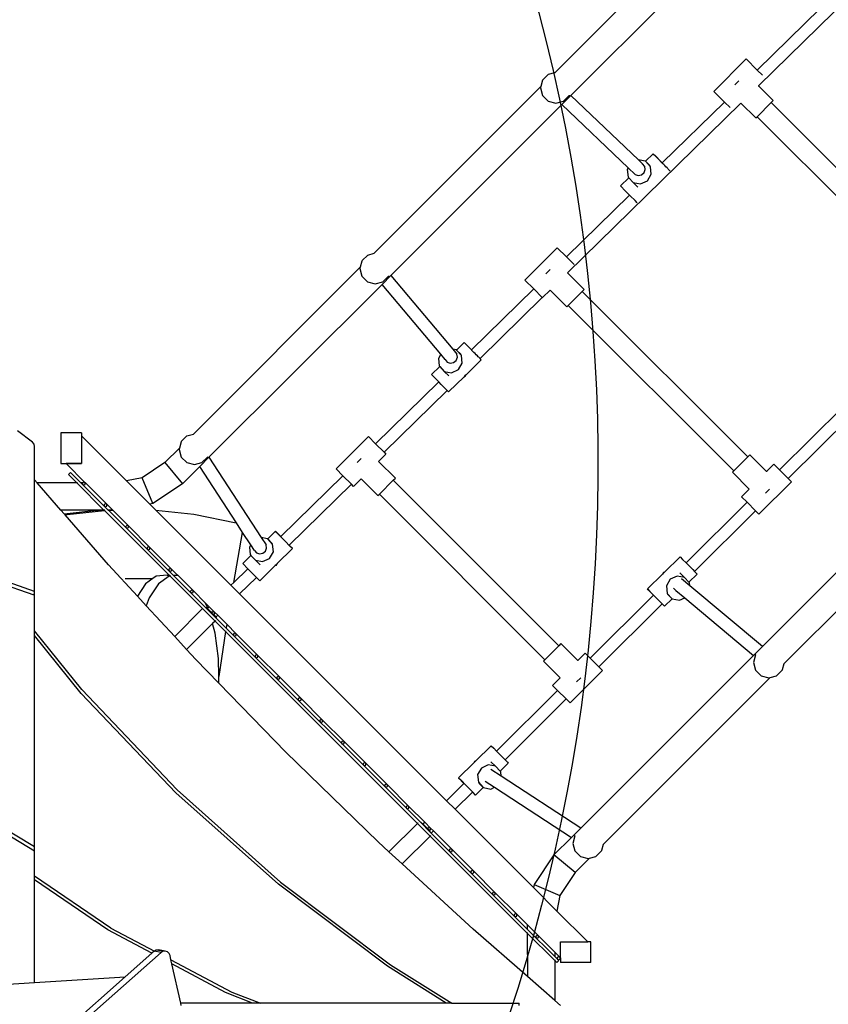
# Model space of a CAD drawing. Units: centimetres. Extents: x -1020 to 2140, y -4605 to -2375.
# Drawn here: x 184 to 290, y -3795 to -3666 of the extents above; entities that cross this region are included whole.
import ezdxf

# ---------------------------------------------------------------- set-up
doc = ezdxf.new("R2010")
doc.units = ezdxf.units.CM
doc.layers.add('VP-DIM', color=7, linetype='Continuous')
doc.layers.add('VP-HIC', color=6, linetype='Continuous')
doc.layers.add('VP-EQ', color=7, linetype='Continuous', true_color=0x8a3492)
doc.dimstyles.new('Strefa', dxfattribs={"dimtxt": 14, "dimasz": 20, "dimexe": 20, "dimexo": 50, "dimgap": 20, "dimtad": 0, "dimdec": 0, "dimzin": 0, "dimdsep": 46, "dimtxsty": 'Standard', "dimcen": 0.09, "dimadec": 0, "dimazin": 0, "dimtfac": 1, "dimtdec": 4, "dimtofl": 0, "dimtmove": 0, "dimatfit": 3, "dimfxl": 70, "dimfxlon": 1, "dimtolj": 1, "dimtzin": 0, "dimarcsym": 0})

# ---------------------------------------------------------------- blocks, each defined once
blk = doc.blocks.new('*D49')
at = {"layer": 'Defpoints', "color": 0}
for p in [(1548.88, -2425.02), (-284.74, -3759.7), (1548.88, -4098.34)]:
    blk.add_point(p, dxfattribs=at)
at = {"layer": 'VP-DIM', "color": 0, "lineweight": -2}
for p, q in [((-284.74, -2525.02), (-284.74, -2375.02)), ((1548.88, -2525.02), (1548.88, -2375.02)), ((-234.74, -2425.02), (567.44, -2425.02)), ((1498.88, -2425.02), (707.44, -2425.02))]:
    blk.add_line(p, q, dxfattribs=at)
at = {"layer": 'VP-DIM', "color": 0}
for points in [[(-234.74, -2416.69), (-234.74, -2433.35), (-284.74, -2425.02)], [(1498.88, -2433.35), (1498.88, -2416.69), (1548.88, -2425.02)]]:
    blk.add_solid(points, dxfattribs=at)
at = {"layer": 'VP-DIM', "color": 0, "insert": (637.44, -2425.02), "char_height": 30, "attachment_point": 5}
blk.add_mtext('\\A1;1834', dxfattribs=at)
blk = doc.blocks.new('*D50')
at = {"layer": 'Defpoints', "color": 0}
for p in [(1448.29, -2538.81), (-79.11, -3887.56), (1448.29, -4097.25)]:
    blk.add_point(p, dxfattribs=at)
at = {"layer": 'VP-DIM', "color": 0, "lineweight": -2}
for p, q in [((-79.11, -2638.81), (-79.11, -2488.81)), ((1448.29, -2638.81), (1448.29, -2488.81)), ((-29.11, -2538.81), (575.52, -2538.81)), ((1398.29, -2538.81), (710.52, -2538.81))]:
    blk.add_line(p, q, dxfattribs=at)
at = {"layer": 'VP-DIM', "color": 0}
for points in [[(-29.11, -2530.48), (-29.11, -2547.14), (-79.11, -2538.81)], [(1398.29, -2547.14), (1398.29, -2530.48), (1448.29, -2538.81)]]:
    blk.add_solid(points, dxfattribs=at)
at = {"layer": 'VP-DIM', "color": 0, "insert": (643.02, -2538.81), "char_height": 30, "attachment_point": 5}
blk.add_mtext('\\A1;1530', dxfattribs=at)
blk = doc.blocks.new('*D51')
at = {"layer": 'Defpoints', "color": 0}
for p in [(4.69, -2910.05), (673.71, -4425.4), (1892.59, -4425.4)]:
    blk.add_point(p, dxfattribs=at)
at = {"layer": 'VP-DIM', "color": 0, "lineweight": -2}
for p, q in [((1792.59, -2910.05), (1942.59, -2910.05)), ((1892.59, -2960.05), (1892.59, -3600.23)), ((1892.59, -4375.4), (1892.59, -3735.23)), ((1792.59, -4425.4), (1942.59, -4425.4))]:
    blk.add_line(p, q, dxfattribs=at)
at = {"layer": 'VP-DIM', "color": 0}
for points in [[(1900.92, -2960.05), (1884.25, -2960.05), (1892.59, -2910.05)], [(1884.25, -4375.4), (1900.92, -4375.4), (1892.59, -4425.4)]]:
    blk.add_solid(points, dxfattribs=at)
at = {"layer": 'VP-DIM', "color": 0, "insert": (1892.59, -3667.73), "char_height": 30, "attachment_point": 5, "rotation": 90}
blk.add_mtext('\\A1;1520', dxfattribs=at)
blk = doc.blocks.new('*D52')
at = {"layer": 'Defpoints', "color": 0}
for p in [(4.25, -2757.92), (746.88, -4595.68), (2089.56, -4595.68)]:
    blk.add_point(p, dxfattribs=at)
at = {"layer": 'VP-DIM', "color": 0, "lineweight": -2}
for p, q in [((1989.56, -2757.92), (2139.56, -2757.92)), ((2089.56, -2807.92), (2089.56, -3600.21)), ((2089.56, -4545.68), (2089.56, -3740.21)), ((1989.56, -4595.68), (2139.56, -4595.68))]:
    blk.add_line(p, q, dxfattribs=at)
at = {"layer": 'VP-DIM', "color": 0}
for points in [[(2097.9, -2807.92), (2081.23, -2807.92), (2089.56, -2757.92)], [(2081.23, -4545.68), (2097.9, -4545.68), (2089.56, -4595.68)]]:
    blk.add_solid(points, dxfattribs=at)
at = {"layer": 'VP-DIM', "color": 0, "insert": (2089.56, -3670.21), "char_height": 30, "attachment_point": 5, "rotation": 90}
blk.add_mtext('\\A1;1838', dxfattribs=at)
blk = doc.blocks.new('1745__')
at = {"layer": 'VP-EQ', "color": 7}
for p, q in [((-408.42, 15.89), (-430.27, -5.96)), ((-403.62, -7.69), (-380.92, 14.54)), ((-405.42, 13.8), (-428.2, -8.97)), ((-403.77, -5.63), (-395.5, 2.48)), ((-405.22, -4.18), (-409.46, -8.43)), ((-403.77, -5.63), (-405.22, -4.18)), ((-431.86, -6.92), (-431.13, -6.19)), ((-431.13, -6.19), (-430.28, -5.97)), ((-430.28, -5.97), (-430.27, -5.96)), ((-403.09, -6.3), (-403.77, -5.63)), ((-431.89, -6.97), (-432.11, -7.8)), ((-431.86, -6.92), (-431.89, -6.97)), ((-406.71, -7.57), (-406.17, -7.04)), ((-403.63, -7.71), (-403.62, -7.69)), ((-401.68, -9.63), (-403.62, -7.69)), ((-432.11, -7.8), (-453.96, -29.65)), ((-432.11, -7.8), (-432.16, -7.97)), ((-432.16, -7.97), (-431.89, -8.97)), ((-431.89, -8.97), (-431.16, -9.7)), ((-428.2, -8.97), (-429.38, -10.16)), ((-429.16, -9.7), (-428.42, -8.97)), ((-428.4, -8.94), (-428.42, -8.97)), ((-419.35, -17.4), (-428.2, -8.97)), ((-408.06, -9.82), (-409.46, -8.43)), ((-429.38, -10.16), (-451.78, -32.55)), ((-431.16, -9.7), (-430.16, -9.97)), ((-430.16, -9.97), (-429.16, -9.7)), ((-420.67, -18.45), (-429.38, -10.16)), ((-428.62, -32.19), (-405.93, -9.96)), ((-416.21, -17.81), (-408.06, -9.82)), ((-407.33, -10.55), (-408.06, -9.82)), ((-405.93, -9.96), (-405.93, -9.95)), ((-403.97, -11.91), (-405.93, -9.96)), ((-401.96, -9.9), (-403.8, -11.74)), ((-401.96, -9.9), (-401.68, -9.63)), ((-380.27, -31.59), (-401.96, -9.9)), ((-403.97, -11.91), (-403.8, -11.74)), ((-382.11, -33.42), (-403.8, -11.74)), ((-417.41, -16.59), (-418.42, -17.59)), ((-417.32, -16.7), (-417.41, -16.59)), ((-417.41, -16.59), (-417.08, -16.92)), ((-416.83, -17.19), (-417.32, -16.7)), ((-418.44, -17.57), (-419.35, -17.4)), ((-418.79, -17.93), (-419.35, -17.4)), ((-418.52, -18.25), (-418.79, -17.93)), ((-418.42, -17.59), (-418.44, -17.57)), ((-417.78, -18.3), (-418.42, -17.59)), ((-417.82, -18.17), (-418.42, -17.59)), ((-417.08, -16.92), (-416.45, -17.56)), ((-416.14, -17.9), (-416.83, -17.19)), ((-416.45, -17.56), (-416.21, -17.81)), ((-416.21, -17.81), (-416.21, -17.81)), ((-416, -18.03), (-416.14, -17.9)), ((-415.87, -18.16), (-416, -18.03)), ((-420.67, -18.45), (-420.81, -18.67)), ((-420.81, -18.67), (-420.7, -19.66)), ((-419.78, -19.3), (-420.67, -18.45)), ((-419.78, -19.3), (-419.38, -19.44)), ((-419.38, -19.44), (-418.95, -19.35)), ((-418.95, -19.35), (-418.61, -19.07)), ((-418.61, -19.07), (-418.46, -18.67)), ((-418.46, -18.67), (-418.52, -18.25)), ((-418.17, -20.14), (-417.68, -19.28)), ((-417.68, -19.28), (-417.78, -18.3)), ((-415.73, -18.31), (-415.87, -18.16)), ((-415.59, -18.46), (-415.73, -18.31)), ((-415.51, -18.53), (-415.59, -18.46)), ((-415.44, -18.6), (-415.51, -18.53)), ((-415.32, -18.73), (-415.44, -18.6)), ((-415.21, -18.83), (-415.32, -18.73)), ((-415.21, -18.83), (-415.18, -18.87)), ((-420.62, -19.75), (-421.69, -20.8)), ((-420.7, -19.66), (-420.62, -19.75)), ((-420.62, -19.75), (-420.04, -20.38)), ((-420.04, -20.38), (-419.08, -20.56)), ((-419.42, -20.98), (-420.04, -20.38)), ((-419.08, -20.56), (-418.17, -20.14)), ((-421.59, -20.9), (-421.69, -20.8)), ((-421.11, -21.4), (-421.59, -20.9)), ((-420.51, -22.02), (-421.11, -21.4)), ((-428.78, -30.12), (-420.51, -22.02)), ((-420.42, -22.1), (-420.51, -22.02)), ((-419.79, -22.74), (-420.42, -22.1)), ((-419.5, -23.03), (-419.79, -22.74)), ((-454.82, -29.88), (-453.97, -29.65)), ((-453.97, -29.65), (-453.96, -29.65)), ((-429.97, -28.93), (-434.21, -33.17)), ((-428.78, -30.12), (-429.97, -28.93)), ((-455.58, -30.66), (-455.8, -31.48)), ((-455.55, -30.61), (-455.58, -30.66)), ((-455.55, -30.61), (-454.82, -29.88)), ((-427.77, -31.13), (-428.78, -30.12)), ((-455.8, -31.48), (-477.65, -53.34)), ((-455.8, -31.48), (-455.84, -31.66)), ((-455.84, -31.66), (-455.58, -32.66)), ((-431.46, -32.32), (-430.92, -31.79)), ((-428.64, -32.2), (-428.62, -32.19)), ((-426.43, -34.38), (-428.62, -32.19)), ((-455.58, -32.66), (-454.84, -33.39)), ((-454.84, -33.39), (-453.84, -33.66)), ((-453.84, -33.66), (-452.84, -33.39)), ((-451.78, -32.55), (-452.94, -33.72)), ((-452.84, -33.39), (-452.11, -32.66)), ((-452.09, -32.62), (-452.11, -32.66)), ((-451.78, -32.55), (-443.66, -42.23)), ((-433.06, -34.32), (-434.21, -33.17)), ((-452.94, -33.72), (-475.62, -56.39)), ((-445.25, -42.89), (-452.94, -33.72)), ((-441.21, -42.3), (-433.06, -34.32)), ((-431.94, -35.44), (-433.06, -34.32)), ((-430.92, -34.46), (-431.92, -35.46)), ((-428.72, -36.66), (-430.92, -34.46)), ((-426.71, -34.65), (-428.54, -36.49)), ((-426.71, -34.65), (-426.43, -34.38)), ((-405.02, -56.34), (-426.71, -34.65)), ((-440.1, -43.43), (-431.94, -35.44)), ((-431.94, -35.44), (-431.92, -35.46)), ((-428.72, -36.66), (-428.54, -36.49)), ((-406.86, -58.17), (-428.54, -36.49)), ((-443.19, -42.32), (-443.66, -42.23)), ((-443.66, -42.23), (-443.13, -42.86)), ((-443.17, -42.34), (-443.19, -42.32)), ((-442.16, -41.34), (-443.17, -42.34)), ((-442.53, -43.04), (-443.17, -42.34)), ((-442.57, -42.92), (-443.17, -42.34)), ((-442.07, -41.44), (-442.16, -41.34)), ((-442.16, -41.34), (-441.83, -41.67)), ((-441.58, -41.94), (-442.07, -41.44)), ((-441.83, -41.67), (-441.21, -42.3)), ((-440.89, -42.64), (-441.58, -41.94)), ((-441.22, -42.3), (-441.21, -42.3)), ((-445.25, -42.89), (-445.55, -43.42)), ((-445.55, -43.42), (-445.45, -44.4)), ((-444.66, -43.59), (-445.25, -42.89)), ((-444.66, -43.59), (-444.39, -43.91)), ((-444.66, -43.59), (-444.66, -43.59)), ((-443.56, -43.96), (-443.22, -43.68)), ((-443.22, -43.68), (-443.07, -43.28)), ((-443.07, -43.28), (-443.13, -42.86)), ((-442.43, -44.03), (-442.53, -43.04)), ((-439.93, -43.61), (-441.92, -45.57)), ((-440.73, -42.8), (-440.89, -42.64)), ((-440.59, -42.95), (-440.73, -42.8)), ((-440.45, -43.09), (-440.59, -42.95)), ((-440.32, -43.22), (-440.45, -43.09)), ((-440.26, -43.28), (-440.32, -43.22)), ((-440.22, -43.32), (-440.26, -43.28)), ((-440.22, -43.32), (-440.14, -43.4)), ((-440.14, -43.4), (-440.1, -43.43)), ((-440.1, -43.43), (-440.02, -43.51)), ((-440.1, -43.43), (-440.1, -43.43)), ((-439.93, -43.61), (-440.1, -43.43)), ((-440.02, -43.51), (-439.93, -43.61)), ((-445.37, -44.5), (-446.44, -45.55)), ((-445.45, -44.4), (-445.37, -44.5)), ((-445.37, -44.5), (-444.79, -45.13)), ((-444.79, -45.13), (-443.83, -45.31)), ((-444.17, -45.72), (-444.79, -45.13)), ((-444.39, -43.91), (-443.99, -44.05)), ((-443.99, -44.05), (-443.56, -43.96)), ((-443.83, -45.31), (-442.92, -44.89)), ((-442.92, -44.89), (-442.43, -44.03)), ((-446.34, -45.65), (-446.44, -45.55)), ((-445.86, -46.15), (-446.34, -45.65)), ((-445.51, -46.51), (-445.86, -46.15)), ((-442.18, -45.83), (-444.21, -47.82)), ((-442.07, -45.72), (-442.18, -45.83)), ((-442.18, -45.83), (-442.03, -45.76)), ((-441.92, -45.57), (-442.07, -45.72)), ((-442.03, -45.76), (-441.92, -45.57)), ((-453.78, -54.61), (-445.51, -46.51)), ((-452.66, -55.73), (-444.39, -47.64)), ((-445.17, -46.85), (-445.51, -46.51)), ((-444.54, -47.49), (-445.17, -46.85)), ((-444.39, -47.64), (-444.54, -47.49)), ((-444.21, -47.82), (-444.39, -47.64)), ((-400.84, -58.05), (-392.54, -49.8)), ((-399.72, -59.18), (-391.42, -50.93)), ((-498.74, -54.42), (-500.69, -52.91)), ((-492.31, -53.18), (-495.01, -53.18)), ((-495.01, -53.18), (-495.01, -57.18)), ((-492.31, -53.18), (-492.31, -53.58)), ((-492.31, -53.58), (-492.31, -57.18)), ((-486.43, -59.46), (-492.31, -53.58)), ((-479.24, -54.3), (-478.5, -53.56)), ((-478.5, -53.56), (-477.66, -53.34)), ((-477.66, -53.34), (-477.65, -53.34)), ((-454.71, -53.68), (-458.96, -57.92)), ((-453.78, -54.61), (-454.71, -53.68)), ((-498.54, -54.68), (-498.74, -54.42)), ((-498.48, -54.98), (-498.54, -54.68)), ((-498.48, -59.35), (-498.48, -54.98)), ((-479.49, -55.17), (-481.38, -57.07)), ((-479.49, -55.17), (-479.53, -55.35)), ((-479.53, -55.35), (-479.27, -56.35)), ((-479.27, -54.35), (-479.49, -55.17)), ((-479.24, -54.3), (-479.27, -54.35)), ((-452.66, -55.73), (-453.78, -54.61)), ((-479.27, -56.35), (-478.53, -57.08)), ((-475.62, -56.39), (-476.83, -57.61)), ((-476.53, -57.08), (-475.8, -56.35)), ((-475.78, -56.31), (-475.8, -56.35)), ((-475.62, -56.39), (-468.76, -66.91)), ((-456.2, -57.07), (-455.67, -56.54)), ((-452.43, -55.97), (-453.38, -56.92)), ((-452.66, -55.73), (-452.43, -55.97)), ((-405.02, -56.34), (-406.86, -58.17)), ((-404.75, -56.06), (-405.02, -56.34)), ((-404.75, -56.06), (-402.54, -58.26)), ((-495.01, -57.18), (-492.31, -57.18)), ((-492.31, -57.22), (-494.34, -57.22)), ((-494.34, -57.22), (-491.84, -59.72)), ((-492.31, -57.18), (-492.31, -57.22)), ((-481.38, -57.07), (-484.39, -59.07)), ((-481.38, -57.07), (-479.08, -59.86)), ((-476.83, -57.61), (-479.08, -59.86)), ((-478.53, -57.08), (-477.53, -57.35)), ((-477.53, -57.35), (-476.53, -57.08)), ((-472.03, -64.98), (-476.83, -57.61)), ((-458.07, -58.81), (-458.96, -57.92)), ((-453.38, -56.92), (-453.41, -56.94)), ((-451.18, -59.12), (-453.38, -56.92)), ((-401.59, -57.31), (-402.54, -58.26)), ((-401.59, -57.31), (-400.84, -58.05)), ((-399.72, -59.18), (-400.84, -58.05)), ((-498.15, -59.72), (-498.48, -59.35)), ((-498.48, -73.97), (-498.48, -59.35)), ((-493.77, -58.36), (-494.04, -58.63)), ((-494.04, -58.63), (-492.93, -59.74)), ((-493.77, -58.36), (-492.39, -59.74)), ((-484.39, -59.07), (-486.43, -59.46)), ((-482.97, -62.45), (-484.39, -59.07)), ((-466.21, -66.79), (-458.07, -58.81)), ((-456.95, -59.93), (-458.07, -58.81)), ((-455.67, -59.21), (-456.67, -60.21)), ((-453.47, -61.41), (-455.67, -59.21)), ((-451.46, -59.4), (-451.18, -59.12)), ((-406.86, -58.17), (-407.03, -58.35)), ((-407.03, -58.35), (-404.83, -60.55)), ((-380.73, -58.82), (-403.1, -81.19)), ((-402.54, -58.26), (-402.57, -58.29)), ((-399.3, -59.59), (-399.72, -59.18)), ((-492.93, -59.74), (-498.15, -59.72)), ((-495.02, -63.31), (-498.15, -59.72)), ((-492.83, -59.74), (-492.93, -59.74)), ((-492.93, -59.74), (-489.38, -63.3)), ((-492.13, -59.74), (-492.39, -59.74)), ((-492.39, -59.74), (-488.84, -63.3)), ((-492.2, -59.84), (-492.13, -59.74)), ((-492.06, -60.03), (-492.2, -59.84)), ((-492.06, -59.65), (-492.13, -59.74)), ((-491.84, -59.72), (-492.06, -59.65)), ((-492.06, -60.03), (-491.84, -59.96)), ((-491.84, -59.72), (-491.84, -59.74)), ((-491.84, -59.72), (-491.81, -59.74)), ((-491.81, -59.74), (-491.84, -59.74)), ((-491.84, -59.96), (-491.84, -59.74)), ((-491.81, -59.74), (-489.01, -62.55)), ((-483.37, -62.53), (-486.43, -59.46)), ((-479.08, -59.86), (-482.97, -62.45)), ((-465.1, -67.92), (-456.95, -59.93)), ((-456.67, -60.21), (-456.95, -59.93)), ((-451.46, -59.4), (-453.29, -61.24)), ((-429.77, -81.08), (-451.46, -59.4)), ((-404.83, -60.55), (-405.83, -61.55)), ((-399.3, -59.59), (-403.55, -63.84)), ((-402.69, -61.08), (-402.16, -60.55)), ((-453.47, -61.41), (-453.29, -61.24)), ((-431.61, -82.92), (-453.29, -61.24)), ((-405.83, -61.55), (-405.1, -62.28)), ((-378.39, -61.56), (-400.27, -83.45)), ((-489.37, -62.67), (-489.23, -62.48)), ((-489.23, -62.86), (-489.37, -62.67)), ((-489.01, -62.55), (-489.23, -62.48)), ((-489.23, -62.86), (-489.01, -62.79)), ((-489.01, -62.55), (-488.26, -63.29)), ((-489.01, -62.79), (-489.01, -62.55)), ((-482.97, -62.45), (-483.37, -62.53)), ((-482.56, -63.34), (-483.37, -62.53)), ((-413.1, -70.23), (-405.1, -62.28)), ((-405.1, -62.28), (-403.98, -63.4)), ((-490.32, -63.33), (-495.02, -63.31)), ((-494.61, -63.79), (-495.02, -63.31)), ((-494.61, -63.79), (-490.32, -63.33)), ((-494.47, -63.95), (-494.61, -63.79)), ((-494.47, -63.95), (-494.21, -63.9)), ((-488.77, -70.49), (-494.47, -63.95)), ((-494.21, -63.9), (-489.31, -63.37)), ((-490.32, -63.33), (-490.03, -63.3)), ((-489.34, -63.33), (-490.32, -63.33)), ((-490.03, -63.3), (-489.38, -63.3)), ((-489.38, -63.3), (-489.27, -63.3)), ((-489.38, -63.3), (-489.34, -63.33)), ((-489.24, -63.33), (-489.34, -63.33)), ((-489.34, -63.33), (-489.31, -63.37)), ((-489.31, -63.37), (-489.21, -63.36)), ((-489.31, -63.37), (-480.84, -71.83)), ((-488.84, -63.3), (-488.26, -63.29)), ((-488.84, -63.3), (-488.82, -63.32)), ((-488.82, -63.32), (-488.67, -63.3)), ((-488.82, -63.32), (-488.8, -63.34)), ((-488.22, -63.34), (-488.8, -63.34)), ((-488.8, -63.34), (-480.3, -71.83)), ((-488.67, -63.3), (-488.26, -63.3)), ((-488.26, -63.29), (-488.26, -63.3)), ((-488.26, -63.3), (-488.22, -63.34)), ((-488.22, -63.34), (-486.18, -65.38)), ((-482.56, -63.34), (-477.59, -63.84)), ((-472.73, -73.17), (-482.56, -63.34)), ((-477.59, -63.84), (-472.07, -64.97)), ((-411.99, -71.36), (-403.98, -63.4)), ((-403.98, -63.4), (-403.55, -63.84)), ((-486.54, -65.5), (-486.4, -65.31)), ((-486.4, -65.69), (-486.54, -65.5)), ((-486.18, -65.38), (-486.4, -65.31)), ((-486.4, -65.69), (-486.18, -65.61)), ((-486.18, -65.38), (-483.35, -68.21)), ((-486.18, -65.61), (-486.18, -65.38)), ((-472.07, -64.97), (-472.03, -64.98)), ((-471.21, -66.23), (-472.03, -64.98)), ((-472.36, -72.81), (-471.21, -66.23)), ((-470.14, -67.88), (-471.21, -66.23)), ((-467.94, -67.07), (-468.76, -66.91)), ((-468.76, -66.91), (-468.14, -67.87)), ((-467.92, -67.09), (-467.94, -67.07)), ((-466.91, -66.09), (-467.92, -67.09)), ((-467.28, -67.79), (-467.92, -67.09)), ((-467.32, -67.67), (-467.92, -67.09)), ((-466.81, -66.19), (-466.91, -66.09)), ((-466.91, -66.09), (-466.57, -66.42)), ((-466.33, -66.69), (-466.81, -66.19)), ((-466.57, -66.42), (-466.21, -66.79)), ((-465.64, -67.39), (-466.33, -66.69)), ((-466.22, -66.79), (-466.21, -66.79)), ((-483.71, -68.32), (-483.58, -68.13)), ((-483.58, -68.51), (-483.71, -68.32)), ((-483.35, -68.21), (-483.58, -68.13)), ((-483.35, -68.21), (-480.52, -71.04)), ((-483.35, -68.44), (-483.35, -68.21)), ((-470.14, -67.88), (-470.3, -68.17)), ((-470.3, -68.17), (-470.2, -69.15)), ((-469.67, -68.6), (-470.14, -67.88)), ((-468.23, -68.68), (-468.07, -68.28)), ((-468.07, -68.28), (-468.14, -67.87)), ((-467.18, -68.77), (-467.28, -67.79)), ((-464.68, -68.36), (-466.67, -70.32)), ((-465.01, -68.03), (-465.64, -67.39)), ((-465.11, -67.93), (-465.1, -67.92)), ((-465.1, -67.92), (-464.77, -68.26)), ((-464.68, -68.36), (-465.01, -68.03)), ((-464.77, -68.26), (-464.68, -68.36)), ((-514.85, -68.8), (-498.55, -74.42)), ((-498.48, -73.97), (-514.4, -68.47)), ((-483.58, -68.51), (-483.35, -68.44)), ((-470.12, -69.25), (-471.19, -70.3)), ((-470.2, -69.15), (-470.12, -69.25)), ((-470.12, -69.25), (-469.54, -69.87)), ((-469.67, -68.6), (-469.39, -68.92)), ((-469.39, -68.92), (-468.99, -69.05)), ((-468.99, -69.05), (-468.56, -68.97)), ((-468.58, -70.06), (-467.67, -69.64)), ((-468.56, -68.97), (-468.23, -68.68)), ((-467.67, -69.64), (-467.18, -68.77)), ((-415.91, -71.43), (-413.88, -69.44)), ((-413.88, -69.44), (-413.55, -69.77)), ((-485, -74.58), (-488.77, -70.49)), ((-480.89, -71.15), (-480.75, -70.96)), ((-480.52, -71.04), (-480.75, -70.96)), ((-471.09, -70.4), (-471.19, -70.3)), ((-470.61, -70.9), (-471.09, -70.4)), ((-470.51, -71), (-470.61, -70.9)), ((-469.54, -69.87), (-468.58, -70.06)), ((-468.92, -70.47), (-469.54, -69.87)), ((-466.93, -70.58), (-468.95, -72.57)), ((-466.82, -70.47), (-466.93, -70.58)), ((-466.93, -70.58), (-466.77, -70.51)), ((-466.67, -70.32), (-466.82, -70.47)), ((-466.77, -70.51), (-466.67, -70.32)), ((-413.55, -69.77), (-413.1, -70.23)), ((-413.1, -70.23), (-412.92, -70.41)), ((-412.92, -70.41), (-412.23, -71.11)), ((-482.54, -71.96), (-482.98, -72.28)), ((-481.09, -71.83), (-482.54, -71.96)), ((-480.82, -71.96), (-482.21, -72.99)), ((-481.09, -71.83), (-480.84, -71.83)), ((-480.75, -71.34), (-480.89, -71.15)), ((-480.84, -71.83), (-480.74, -71.83)), ((-480.84, -71.83), (-480.72, -71.96)), ((-480.72, -71.96), (-480.82, -71.96)), ((-480.75, -71.34), (-480.52, -71.27)), ((-480.62, -71.95), (-480.72, -71.96)), ((-480.72, -71.96), (-476.45, -76.22)), ((-480.52, -71.04), (-479.72, -71.83)), ((-480.52, -71.27), (-480.52, -71.04)), ((-480.3, -71.83), (-479.72, -71.83)), ((-480.3, -71.83), (-480.23, -71.91)), ((-479.69, -71.86), (-480.23, -71.91)), ((-480.23, -71.91), (-476.06, -76.08)), ((-479.72, -71.83), (-479.69, -71.86)), ((-479.69, -71.86), (-477.7, -73.86)), ((-472.36, -72.81), (-470.51, -71)), ((-471.61, -74.29), (-469.4, -72.13)), ((-469.92, -71.6), (-470.51, -71)), ((-469.4, -72.13), (-469.92, -71.6)), ((-469.29, -72.24), (-469.4, -72.13)), ((-468.95, -72.57), (-469.29, -72.24)), ((-418.16, -73.65), (-416.17, -71.69)), ((-416.06, -71.5), (-416.17, -71.69)), ((-416.17, -71.69), (-416.02, -71.54)), ((-415.91, -71.43), (-416.06, -71.5)), ((-416.02, -71.54), (-415.91, -71.43)), ((-414.26, -71.95), (-415.17, -72.37)), ((-413.3, -72.14), (-414.26, -71.95)), ((-413.92, -71.54), (-413.3, -72.14)), ((-412.72, -72.76), (-413.3, -72.14)), ((-412.72, -72.76), (-411.65, -71.71)), ((-412.23, -71.11), (-411.99, -71.36)), ((-411.99, -71.36), (-411.75, -71.61)), ((-411.75, -71.61), (-411.65, -71.71)), ((-486.6, -72.28), (-482.98, -72.28)), ((-483.94, -72.99), (-485, -74.58)), ((-482.98, -72.28), (-483.94, -72.99)), ((-482.21, -72.99), (-483.45, -74.83)), ((-472.73, -73.17), (-472.36, -72.81)), ((-471.61, -74.29), (-472.73, -73.17)), ((-415.17, -72.37), (-415.66, -73.24)), ((-415.66, -73.24), (-415.56, -74.22)), ((-414.73, -73.56), (-414.42, -73.84)), ((-412.6, -73.22), (-413.68, -72.31)), ((-412.64, -72.86), (-412.72, -72.76)), ((-412.6, -73.22), (-412.64, -72.86)), ((-403.1, -81.19), (-412.6, -73.22)), ((-498.55, -74.42), (-498.48, -74.3)), ((-498.48, -74.3), (-498.48, -73.97)), ((-498.48, -79.12), (-498.48, -74.3)), ((-483.84, -75.84), (-485, -74.58)), ((-483.45, -74.83), (-483.84, -75.84)), ((-478.06, -73.98), (-477.92, -73.79)), ((-477.92, -74.17), (-478.06, -73.98)), ((-477.7, -73.86), (-477.92, -73.79)), ((-477.92, -74.17), (-477.7, -74.1)), ((-477.7, -73.86), (-476.06, -75.49)), ((-477.7, -74.1), (-477.7, -73.86)), ((-444.49, -101.41), (-471.61, -74.29)), ((-425.67, -82.72), (-417.37, -74.47)), ((-418.16, -73.65), (-417.83, -73.98)), ((-418.07, -73.75), (-418.16, -73.65)), ((-417.58, -74.25), (-418.07, -73.75)), ((-417.83, -73.98), (-417.2, -74.62)), ((-417.37, -74.47), (-417.58, -74.25)), ((-417.37, -74.47), (-417.36, -74.46)), ((-417.2, -74.62), (-417.14, -74.68)), ((-417.02, -74.81), (-417.14, -74.68)), ((-416.87, -74.95), (-417.02, -74.81)), ((-415.56, -74.22), (-414.92, -74.92)), ((-415.52, -74.34), (-414.92, -74.92)), ((-414.42, -73.84), (-413.25, -74.81)), ((-413.94, -75.12), (-413.25, -74.81)), ((-413.25, -74.81), (-404.26, -82.35)), ((-480.11, -79.89), (-483.84, -75.84)), ((-475.77, -76.15), (-476.06, -75.49)), ((-476.06, -75.49), (-475.59, -75.97)), ((-476.06, -76.08), (-475.99, -76.06)), ((-476.06, -76.08), (-474.67, -77.46)), ((-475.99, -76.06), (-475.65, -76.4)), ((-475.81, -76.19), (-475.77, -76.15)), ((-475.77, -76.15), (-475.59, -75.97)), ((-475.59, -75.97), (-474.87, -76.69)), ((-424.55, -83.84), (-416.25, -75.6)), ((-416.73, -75.1), (-416.87, -74.95)), ((-416.59, -75.25), (-416.73, -75.1)), ((-416.59, -75.25), (-416.51, -75.32)), ((-416.51, -75.32), (-416.02, -75.82)), ((-416.25, -75.6), (-416.25, -75.59)), ((-415.93, -75.92), (-416.25, -75.6)), ((-416.02, -75.82), (-415.93, -75.92)), ((-415.93, -75.92), (-414.92, -74.92)), ((-414.92, -74.92), (-414.9, -74.94)), ((-414.9, -74.94), (-413.94, -75.12)), ((-476.45, -76.22), (-480.11, -79.89)), ((-476.4, -76.17), (-476.45, -76.22)), ((-476.45, -76.22), (-474.82, -77.85)), ((-475.69, -76.32), (-475.81, -76.19)), ((-475.65, -76.4), (-475.69, -76.32)), ((-475.69, -76.32), (-475.21, -76.79)), ((-475.19, -76.86), (-475.65, -76.4)), ((-475.23, -76.81), (-475.21, -76.79)), ((-475.19, -76.86), (-475.23, -76.81)), ((-475.09, -76.62), (-475.21, -76.79)), ((-475.09, -77), (-475.19, -76.86)), ((-474.87, -76.69), (-475.09, -76.62)), ((-475.09, -77), (-475.06, -76.99)), ((-475.03, -76.98), (-475.06, -76.99)), ((-475.06, -76.99), (-474.66, -77.39)), ((-474.87, -76.93), (-475.03, -76.98)), ((-475.03, -76.98), (-474.69, -77.31)), ((-474.87, -76.69), (-474.46, -77.09)), ((-474.87, -76.93), (-474.87, -76.69)), ((-474.69, -77.31), (-474.46, -77.09)), ((-474.66, -77.39), (-474.67, -77.46)), ((-474.46, -77.09), (-473.29, -78.26)), ((-475.15, -78.18), (-478.55, -81.59)), ((-474.82, -77.85), (-475.15, -78.18)), ((-474.81, -79.46), (-475.15, -78.18)), ((-474.77, -77.8), (-474.82, -77.85)), ((-474.82, -77.85), (-473.44, -79.23)), ((-474.67, -77.46), (-473.37, -78.77)), ((-473.29, -78.26), (-473.37, -78.77)), ((-473.29, -78.26), (-472.04, -79.52)), ((-492.28, -86.82), (-498.48, -79.12)), ((-498.48, -79.75), (-498.48, -79.12)), ((-492.35, -87.33), (-498.48, -79.75)), ((-498.48, -107.43), (-498.48, -79.75)), ((-478.55, -81.59), (-480.11, -79.89)), ((-474.37, -82.76), (-474.81, -79.46)), ((-473.44, -79.23), (-474.34, -85.11)), ((-473.43, -79.14), (-473.44, -79.23)), ((-473.44, -79.23), (-448.31, -104.37)), ((-473.37, -78.77), (-447.91, -104.22)), ((-472.4, -79.64), (-472.26, -79.45)), ((-472.26, -79.83), (-472.4, -79.64)), ((-472.04, -79.52), (-472.26, -79.45)), ((-472.26, -79.83), (-472.04, -79.76)), ((-472.04, -79.52), (-469.21, -82.35)), ((-472.04, -79.76), (-472.04, -79.52)), ((-429.77, -81.08), (-431.61, -82.92)), ((-429.5, -80.81), (-429.77, -81.08)), ((-429.5, -80.81), (-427.29, -83.01)), ((-403.1, -81.19), (-404.26, -82.35)), ((-477.33, -82.91), (-478.55, -81.59)), ((-469.57, -82.47), (-469.43, -82.28)), ((-469.43, -82.66), (-469.57, -82.47)), ((-469.21, -82.35), (-469.43, -82.28)), ((-469.43, -82.66), (-469.21, -82.58)), ((-469.21, -82.35), (-466.38, -85.18)), ((-469.21, -82.58), (-469.21, -82.35)), ((-426.34, -82.06), (-427.29, -83.01)), ((-404.26, -82.35), (-426.9, -104.99)), ((-426.34, -82.06), (-425.67, -82.72)), ((-403.98, -82.3), (-404.25, -83.3)), ((-403.96, -82.26), (-403.98, -82.3)), ((-474.32, -86), (-477.33, -82.91)), ((-474.34, -85.11), (-474.37, -82.76)), ((-431.61, -82.92), (-431.78, -83.09)), ((-431.78, -83.09), (-429.58, -85.3)), ((-427.29, -83.01), (-427.32, -83.03)), ((-424.55, -83.84), (-425.67, -82.72)), ((-424.05, -84.34), (-424.55, -83.84)), ((-404.25, -83.3), (-403.98, -84.3)), ((-400.27, -83.45), (-400.49, -84.25)), ((-400.27, -83.45), (-400.27, -83.45)), ((-474.32, -86), (-474.34, -85.11)), ((-466.74, -85.29), (-466.6, -85.1)), ((-466.38, -85.18), (-466.6, -85.1)), ((-466.38, -85.18), (-463.55, -88.01)), ((-466.38, -85.41), (-466.38, -85.18)), ((-424.05, -84.34), (-428.29, -88.59)), ((-403.98, -84.3), (-403.25, -85.03)), ((-403.25, -85.03), (-402.25, -85.3)), ((-402.08, -85.25), (-401.25, -85.03)), ((-401.25, -85.03), (-400.51, -84.3)), ((-400.49, -84.25), (-400.51, -84.3)), ((-465.54, -95.03), (-474.32, -86)), ((-466.6, -85.49), (-466.74, -85.29)), ((-466.6, -85.49), (-466.38, -85.41)), ((-429.58, -85.3), (-430.58, -86.3)), ((-430.58, -86.3), (-429.93, -86.95)), ((-427.44, -85.83), (-426.91, -85.3)), ((-402.08, -85.25), (-423.96, -107.14)), ((-402.25, -85.3), (-402.08, -85.25)), ((-479.94, -100.38), (-492.35, -87.33)), ((-492.28, -86.82), (-479.79, -99.99)), ((-437.93, -94.9), (-429.93, -86.95)), ((-429.93, -86.95), (-428.81, -88.07)), ((-463.91, -88.12), (-463.78, -87.93)), ((-463.78, -88.31), (-463.91, -88.12)), ((-463.55, -88.01), (-463.78, -87.93)), ((-463.78, -88.31), (-463.55, -88.24)), ((-463.55, -88.01), (-460.72, -90.83)), ((-463.55, -88.24), (-463.55, -88.01)), ((-436.82, -96.03), (-428.81, -88.07)), ((-428.81, -88.07), (-428.29, -88.59)), ((-461.09, -90.95), (-460.95, -90.76)), ((-460.95, -91.14), (-461.09, -90.95)), ((-460.72, -90.83), (-460.95, -90.76)), ((-460.95, -91.14), (-460.72, -91.07)), ((-460.72, -90.83), (-457.9, -93.66)), ((-460.72, -91.07), (-460.72, -90.83)), ((-458.26, -93.78), (-458.12, -93.59)), ((-458.12, -93.97), (-458.26, -93.78)), ((-457.9, -93.66), (-458.12, -93.59)), ((-458.12, -93.97), (-457.9, -93.9)), ((-457.9, -93.66), (-455.07, -96.49)), ((-457.9, -93.9), (-457.9, -93.66)), ((-440.66, -96.18), (-438.63, -94.19)), ((-438.63, -94.19), (-438.3, -94.52)), ((-453.43, -106.81), (-465.54, -95.03)), ((-438.3, -94.52), (-437.93, -94.9)), ((-437.93, -94.9), (-437.67, -95.16)), ((-437.67, -95.16), (-436.98, -95.86)), ((-455.43, -96.61), (-455.29, -96.42)), ((-455.29, -96.8), (-455.43, -96.61)), ((-455.07, -96.49), (-455.29, -96.42)), ((-455.29, -96.8), (-455.07, -96.73)), ((-455.07, -96.49), (-452.24, -99.32)), ((-455.07, -96.73), (-455.07, -96.49)), ((-442.91, -98.4), (-440.92, -96.44)), ((-440.81, -96.25), (-440.92, -96.44)), ((-440.92, -96.44), (-440.77, -96.29)), ((-440.66, -96.18), (-440.81, -96.25)), ((-440.77, -96.29), (-440.66, -96.18)), ((-439.01, -96.7), (-439.92, -97.12)), ((-438.05, -96.88), (-439.01, -96.7)), ((-438.66, -96.29), (-438.05, -96.88)), ((-437.47, -97.51), (-436.4, -96.46)), ((-436.98, -95.86), (-436.82, -96.03)), ((-436.82, -96.03), (-436.5, -96.36)), ((-436.5, -96.36), (-436.4, -96.46)), ((-439.92, -97.12), (-440.41, -97.98)), ((-440.41, -97.98), (-440.31, -98.97)), ((-437.32, -98.2), (-438.68, -97.32)), ((-437.47, -97.51), (-438.05, -96.88)), ((-437.39, -97.61), (-437.47, -97.51)), ((-437.32, -98.2), (-437.39, -97.61)), ((-498.48, -107.43), (-513.31, -98.58)), ((-513.29, -99.09), (-498.48, -107.98)), ((-452.6, -99.44), (-452.46, -99.25)), ((-452.24, -99.32), (-452.46, -99.25)), ((-452.24, -99.32), (-449.41, -102.15)), ((-452.24, -99.55), (-452.24, -99.32)), ((-444.49, -101.41), (-442.2, -99.14)), ((-442.91, -98.4), (-442.58, -98.73)), ((-442.82, -98.5), (-442.91, -98.4)), ((-442.33, -99), (-442.82, -98.5)), ((-442.58, -98.73), (-441.95, -99.37)), ((-442.2, -99.14), (-442.33, -99)), ((-442.2, -99.14), (-442.19, -99.13)), ((-441.95, -99.37), (-441.26, -100.07)), ((-440.31, -98.97), (-439.67, -99.67)), ((-440.27, -99.09), (-439.67, -99.67)), ((-439.43, -98.84), (-438.19, -99.64)), ((-426.9, -104.99), (-437.32, -98.2)), ((-466.52, -112.35), (-479.94, -100.38)), ((-479.79, -99.99), (-466.25, -112.07)), ((-452.46, -99.63), (-452.6, -99.44)), ((-452.46, -99.63), (-452.24, -99.55)), ((-443.36, -102.53), (-441.08, -100.27)), ((-441.26, -100.07), (-440.77, -100.57)), ((-441.08, -100.27), (-441.08, -100.26)), ((-441.01, -100.34), (-441.08, -100.27)), ((-440.68, -100.67), (-441.01, -100.34)), ((-440.77, -100.57), (-440.68, -100.67)), ((-440.68, -100.67), (-439.67, -99.67)), ((-439.67, -99.67), (-439.65, -99.69)), ((-439.65, -99.69), (-438.68, -99.87)), ((-438.68, -99.87), (-438.19, -99.64)), ((-438.19, -99.64), (-428.12, -106.21)), ((-443.36, -102.53), (-444.49, -101.41)), ((-449.77, -102.27), (-449.63, -102.08)), ((-449.63, -102.46), (-449.77, -102.27)), ((-449.41, -102.15), (-449.63, -102.08)), ((-449.63, -102.46), (-449.41, -102.38)), ((-449.41, -102.15), (-447.32, -104.23)), ((-449.41, -102.38), (-449.41, -102.15)), ((-433.09, -112.8), (-443.36, -102.53)), ((-448.31, -104.37), (-452.03, -108.1)), ((-448.25, -104.32), (-448.31, -104.37)), ((-448.31, -104.37), (-446.65, -106.03)), ((-447.91, -104.22), (-447.84, -104.21)), ((-447.91, -104.22), (-446.62, -105.52)), ((-447.84, -104.21), (-447.57, -104.48)), ((-447.57, -104.48), (-447.32, -104.23)), ((-446.91, -105.14), (-447.57, -104.48)), ((-447.32, -104.23), (-446.58, -104.98)), ((-446.94, -105.09), (-446.81, -104.9)), ((-446.91, -105.14), (-446.94, -105.09)), ((-446.81, -105.28), (-446.91, -105.14)), ((-446.58, -104.98), (-446.81, -104.9)), ((-446.81, -105.28), (-446.78, -105.27)), ((-446.58, -105.21), (-446.78, -105.27)), ((-446.78, -105.27), (-446.63, -105.42)), ((-446.62, -105.52), (-446.49, -105.64)), ((-446.58, -104.98), (-446.2, -105.35)), ((-446.58, -105.21), (-446.58, -104.98)), ((-446.49, -105.64), (-446.2, -105.35)), ((-446.49, -105.64), (-433.91, -118.23)), ((-446.2, -105.35), (-443.75, -107.8)), ((-426.9, -104.99), (-428.12, -106.21)), ((-452.03, -108.1), (-453.43, -106.81)), ((-446.65, -106.03), (-450.31, -109.69)), ((-446.6, -105.97), (-446.65, -106.03)), ((-446.65, -106.03), (-433.9, -118.77)), ((-428.12, -106.21), (-430.43, -108.51)), ((-427.67, -105.99), (-427.93, -106.99)), ((-427.93, -106.99), (-427.67, -107.99)), ((-427.65, -105.95), (-427.67, -105.99)), ((-498.48, -107.98), (-498.48, -107.43)), ((-498.48, -111.3), (-498.48, -107.98)), ((-450.31, -109.69), (-452.03, -108.1)), ((-444.12, -107.92), (-443.98, -107.73)), ((-443.98, -108.11), (-444.12, -107.92)), ((-443.75, -107.8), (-443.98, -107.73)), ((-443.98, -108.11), (-443.75, -108.04)), ((-443.75, -107.8), (-440.93, -110.63)), ((-443.75, -108.04), (-443.75, -107.8)), ((-427.67, -107.99), (-426.93, -108.72)), ((-424.93, -108.72), (-424.2, -107.99)), ((-424.17, -107.94), (-424.2, -107.99)), ((-423.96, -107.14), (-424.17, -107.94)), ((-423.96, -107.14), (-423.96, -107.14)), ((-441, -118.26), (-450.31, -109.69)), ((-430.43, -108.51), (-433.02, -112.4)), ((-427.64, -110.81), (-430.43, -108.51)), ((-425.76, -108.94), (-427.64, -110.81)), ((-426.93, -108.72), (-425.93, -108.99)), ((-425.93, -108.99), (-425.76, -108.94)), ((-425.76, -108.94), (-424.93, -108.72)), ((-441.29, -110.75), (-441.15, -110.56)), ((-441.15, -110.94), (-441.29, -110.75)), ((-440.93, -110.63), (-441.15, -110.56)), ((-441.15, -110.94), (-440.93, -110.87)), ((-440.93, -110.63), (-438.1, -113.46)), ((-440.93, -110.87), (-440.93, -110.63)), ((-427.64, -110.81), (-429.64, -113.82)), ((-488.46, -118.09), (-498.48, -111.3)), ((-498.48, -111.79), (-498.48, -111.3)), ((-488.87, -118.31), (-498.48, -111.79)), ((-498.48, -125.25), (-498.48, -111.79)), ((-466.25, -112.07), (-451.83, -122.91)), ((-452.22, -123.11), (-466.52, -112.35)), ((-438.46, -113.58), (-438.32, -113.39)), ((-438.1, -113.46), (-438.32, -113.39)), ((-438.1, -113.46), (-435.27, -116.29)), ((-438.1, -113.7), (-438.1, -113.46)), ((-433.02, -112.4), (-433.09, -112.8)), ((-430.03, -115.87), (-433.09, -112.8)), ((-433.02, -112.4), (-429.64, -113.82)), ((-438.32, -113.77), (-438.46, -113.58)), ((-438.32, -113.77), (-438.1, -113.7)), ((-429.64, -113.82), (-430.03, -115.87)), ((-425.97, -119.92), (-430.03, -115.87)), ((-435.63, -116.41), (-435.49, -116.22)), ((-435.49, -116.6), (-435.63, -116.41)), ((-435.27, -116.29), (-435.49, -116.22)), ((-435.49, -116.6), (-435.27, -116.53)), ((-435.27, -116.29), (-433.91, -117.65)), ((-435.27, -116.53), (-435.27, -116.29)), ((-483.09, -121.39), (-488.87, -118.31)), ((-488.46, -118.09), (-482.76, -121.11)), ((-433.88, -124.46), (-441, -118.26)), ((-433.91, -117.65), (-433.91, -118.23)), ((-433.91, -117.65), (-432.44, -119.12)), ((-433.91, -118.23), (-430.31, -121.82)), ((-433.9, -118.67), (-433.9, -118.77)), ((-433.9, -118.77), (-433.88, -124.46)), ((-433.9, -118.77), (-430.31, -122.36)), ((-432.8, -119.24), (-432.66, -119.05)), ((-432.66, -119.43), (-432.8, -119.24)), ((-432.44, -119.12), (-432.66, -119.05)), ((-432.66, -119.43), (-432.44, -119.35)), ((-432.44, -119.12), (-430.31, -121.24)), ((-432.44, -119.35), (-432.44, -119.12)), ((-429.57, -119.92), (-425.97, -119.92)), ((-429.57, -121.98), (-429.57, -119.92)), ((-425.57, -119.92), (-425.97, -119.92)), ((-425.57, -122.62), (-425.57, -119.92)), ((-481.87, -121.29), (-539.59, -172.24)), ((-482.79, -121.13), (-483.09, -121.39)), ((-482.76, -121.11), (-482.79, -121.13)), ((-481.87, -121.29), (-482.79, -121.13)), ((-482.54, -120.98), (-482.76, -121.11)), ((-482.25, -120.94), (-482.54, -120.98)), ((-481.62, -121.14), (-482.54, -120.98)), ((-481.34, -121.11), (-482.25, -120.94)), ((-481.62, -121.14), (-481.87, -121.29)), ((-481.34, -121.11), (-481.62, -121.14)), ((-481.07, -121.2), (-481.34, -121.11)), ((-480.85, -121.42), (-481.07, -121.2)), ((-430.31, -121.24), (-430.31, -121.82)), ((-430.31, -121.24), (-429.61, -121.95)), ((-483.09, -121.39), (-486.61, -124.5)), ((-480.72, -121.7), (-480.85, -121.42)), ((-480.6, -122.26), (-480.72, -121.7)), ((-480.6, -122.26), (-472.61, -126.49)), ((-480.48, -122.79), (-480.6, -122.26)), ((-430.31, -121.82), (-429.78, -122.35)), ((-430.31, -122.26), (-430.31, -122.36)), ((-430.31, -122.36), (-430.29, -127.59)), ((-430.31, -122.36), (-430.05, -122.62)), ((-429.78, -122.35), (-430.05, -122.62)), ((-429.97, -122.06), (-429.84, -121.87)), ((-429.84, -122.25), (-429.97, -122.06)), ((-429.61, -121.95), (-429.84, -121.87)), ((-429.84, -122.25), (-429.61, -122.18)), ((-429.61, -121.95), (-429.57, -121.98)), ((-429.61, -122.18), (-429.61, -121.95)), ((-429.57, -121.98), (-429.57, -122.62)), ((-473.47, -126.54), (-480.48, -122.79)), ((-479.32, -127.96), (-480.48, -122.79)), ((-444.52, -127.96), (-452.22, -123.11)), ((-451.83, -122.91), (-443.8, -127.96)), ((-425.57, -122.62), (-429.57, -122.62)), ((-486.61, -124.5), (-500.14, -136.44)), ((-498.48, -125.25), (-486.61, -124.5)), ((-430.29, -127.59), (-433.88, -124.46)), ((-512.17, -126.11), (-498.48, -125.25)), ((-469.93, -127.96), (-473.47, -126.54)), ((-472.61, -126.49), (-468.88, -127.96)), ((-429.56, -128.23), (-430.29, -127.59)), ((-469.93, -127.96), (-479.32, -127.96)), ((-479.27, -128.23), (-479.32, -127.96)), ((-468.88, -127.96), (-469.93, -127.96)), ((-444.52, -127.96), (-468.88, -127.96)), ((-443.8, -127.96), (-444.52, -127.96)), ((-443.8, -127.96), (-434.99, -127.96)), ((-434.99, -128.23), (-434.99, -127.96))]:
    blk.add_line(p, q, dxfattribs=at)
blk = doc.blocks.new('1745_2d')
at = {"layer": 'VP-EQ'}
blk.add_blockref('1745__', (684.35, -3666.89), dxfattribs=at)

msp = doc.modelspace()

# ---------------------------------------------------------------- linework, layer by layer
at = {"layer": 'VP-HIC', "color": 3}
msp.add_lwpolyline([(5.56, -3403.64, 0.129961), (27.77, -3487.65, -0.009664), (36.47, -3489.52), (82.33, -3500.3, -0.587717), (192.34, -3886.83), (119.34, -3959.83, -0.073663), (65.21, -4000, 0.199671), (185.76, -4050.14), (274.32, -4050.14, 0.414214), (444.32, -3880.14), (444.32, -3847.31, 0.007337), (449.31, -3847.38), (463.99, -3847.38, -0.227844), (436.56, -3650.01), (450.26, -3607.23, -0.033416), (461.56, -3578.68), (461.56, -3501.47, -0.137259), (486.24, -3413.25)], format="xyb", dxfattribs=at)
at = {"layer": 'VP-HIC', "color": 5}
msp.add_lwpolyline([(-263.28, -3864.32), (-274.73, -3826.83, -0.252962), (-231.41, -3612.43), (-192.83, -3566.15, -0.283968), (36.47, -3489.52), (82.33, -3500.3, -0.587717), (192.34, -3886.83), (119.34, -3959.83, -0.565954)], format="xyb", close=True, dxfattribs=at)

# ---------------------------------------------------------------- block references
at = {"layer": 'VP-EQ', "color": 0}
msp.add_blockref('1745_2d', (0, 0), dxfattribs=at)

# ---------------------------------------------------------------- dimensions: what is measured, and where the dimension line sits
at = {"layer": 'VP-DIM', "color": 0}
dim = msp.add_linear_dim(base=(1548.88, -2425.02), p1=(-284.74, -3759.7), p2=(1548.88, -4098.34), dimstyle='Strefa', override={"dimtxt": 30, "dimasz": 50, "dimexe": 50, "dimexo": 80, "dimfxl": 100}, dxfattribs=at)
dim.commit()
dim.dimension.update_dxf_attribs({"geometry": '*D49', "text_midpoint": (637.44, -2425.02), "dimtype": 160})
dim = msp.add_linear_dim(base=(1448.29, -2538.81), p1=(-79.11, -3887.56), p2=(1448.29, -4097.25), text='1530', dimstyle='Strefa', override={"dimtxt": 30, "dimasz": 50, "dimexe": 50, "dimexo": 80, "dimfxl": 100}, dxfattribs=at)
dim.commit()
dim.dimension.update_dxf_attribs({"geometry": '*D50', "text_midpoint": (643.02, -2538.81), "dimtype": 160})
dim = msp.add_linear_dim(base=(2089.56, -4595.68), p1=(4.25, -2757.92), p2=(746.88, -4595.68), angle=90, dimstyle='Strefa', override={"dimtxt": 30, "dimasz": 50, "dimexe": 50, "dimexo": 80, "dimfxl": 100}, dxfattribs=at)
dim.commit()
dim.dimension.update_dxf_attribs({"geometry": '*D52', "text_midpoint": (2089.56, -3670.21), "dimtype": 160})
dim = msp.add_linear_dim(base=(1892.59, -4425.4), p1=(4.69, -2910.05), p2=(673.71, -4425.4), angle=90, text='1520', dimstyle='Strefa', override={"dimtxt": 30, "dimasz": 50, "dimexe": 50, "dimexo": 80, "dimfxl": 100}, dxfattribs=at)
dim.commit()
dim.dimension.update_dxf_attribs({"geometry": '*D51', "text_midpoint": (1892.59, -3667.73)})

doc.saveas('drawing.dxf')
